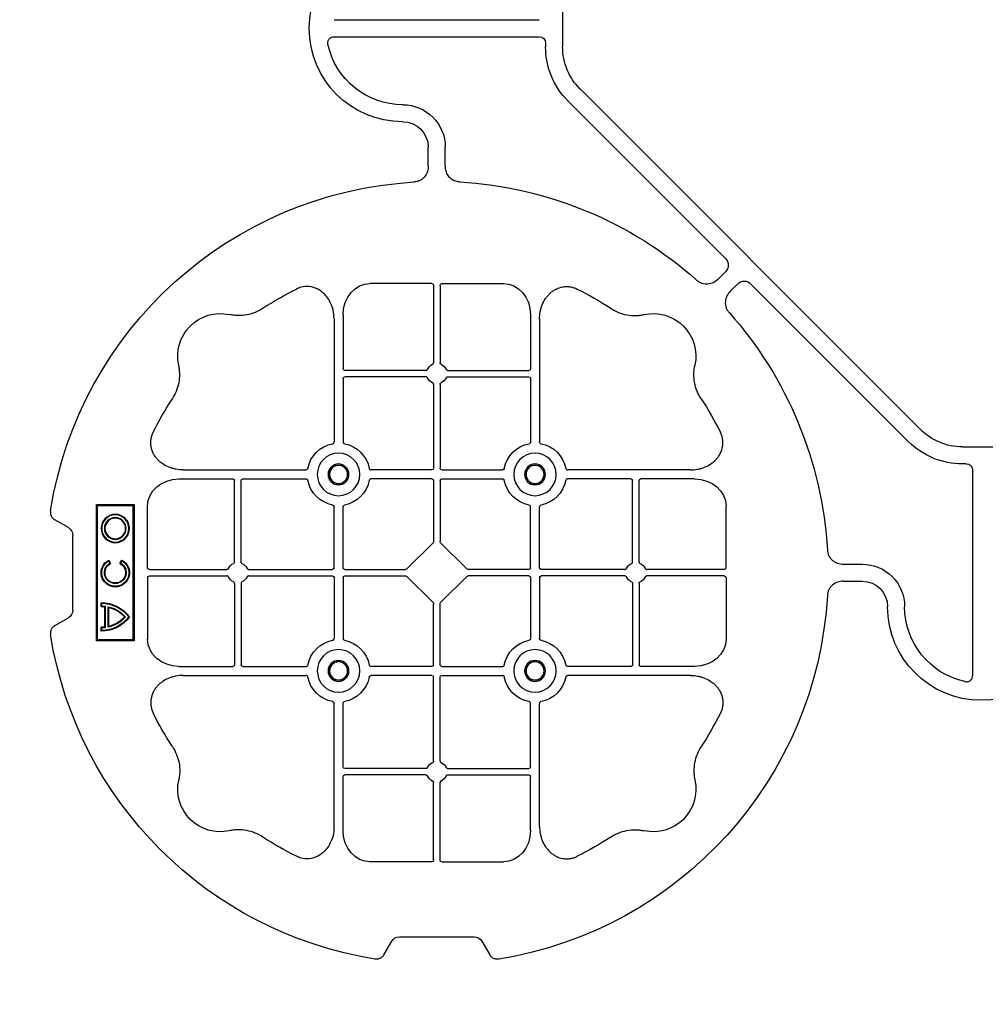
# Model space of a CAD drawing. Units: millimetres. Extents: x 1403 to 19704, y 9695 to 20332.
# Drawn here: x 6371 to 6655, y 19595 to 19885 of the extents above; entities that cross this region are included whole.
import ezdxf

# ---------------------------------------------------------------- set-up
doc = ezdxf.new("R2010")
doc.units = ezdxf.units.MM
doc.linetypes.add('HIDDEN', pattern=[0.375, 0.25, -0.125])
for name, color, linetype in [('ACO STORM-BRIXX', 7, 'Continuous'), ('Hatching', 7, 'Continuous'), ('MEBRANE LAYER', 5, 'HIDDEN')]:
    doc.layers.add(name, color=color, linetype=linetype)

# ---------------------------------------------------------------- blocks, each defined once
blk = doc.blocks.new('ACO - 314092 - PLAN')
at = {"layer": 'ACO STORM-BRIXX', "color": 0, "linetype": 'ByBlock', "lineweight": -2}
for p, q in [((123.02, 5.5), (123.02, -5.5)), ((190.15, 2.5), (129.9, 2.5)), ((190.15, -2.5), (129.9, -2.5)), ((128.02, -4.38), (128.02, -5.5)), ((117.89, -17.87), (17.87, -117.89)), ((121.43, -21.41), (75.18, -67.66)), ((157.5, -40.43), (157.5, -35)), ((162.5, -40.43), (162.5, -35)), ((75.18, -71.64), (77.22, -73.68)), ((21.41, -121.43), (67.66, -75.18)), ((71.64, -75.18), (73.68, -77.22)), ((158.55, -75), (140.43, -75)), ((161.45, -75), (179.57, -75)), ((159.05, -75.58), (159.05, -98.31)), ((160.95, -75.58), (160.95, -98.31)), ((129.8, -85.43), (129.8, -121.53)), ((132.45, -84.22), (132.45, -100.05)), ((187.55, -84.22), (187.55, -100.05)), ((190.2, -85.43), (190.2, -121.53)), ((156.81, -100.55), (132.95, -100.55)), ((163.19, -100.55), (187.05, -100.55)), ((132.45, -102.95), (132.45, -121.53)), ((156.81, -102.45), (132.95, -102.45)), ((163.19, -102.45), (187.05, -102.45)), ((187.55, -102.95), (187.55, -121.53)), ((159.05, -104.69), (159.05, -129.3)), ((160.95, -104.69), (160.95, -129.3)), ((5.5, -123.02), (-5.5, -123.02)), ((2.5, -190.15), (2.5, -129.9)), ((4.38, -128.02), (5.5, -128.02)), ((85.43, -129.8), (121.53, -129.8)), ((158.55, -129.8), (140.72, -129.8)), ((161.45, -129.8), (179.28, -129.8)), ((234.57, -129.8), (198.47, -129.8)), ((84.22, -132.45), (100.05, -132.45)), ((100.55, -156.81), (100.55, -132.95)), ((102.45, -156.81), (102.45, -132.95)), ((102.95, -132.45), (121.53, -132.45)), ((158.55, -132.45), (140.72, -132.45)), ((159.05, -132.95), (159.05, -150.8)), ((160.95, -132.95), (160.95, -150.8)), ((161.45, -132.45), (179.28, -132.45)), ((217.05, -132.45), (198.47, -132.45)), ((217.55, -156.81), (217.55, -132.95)), ((219.45, -156.81), (219.45, -132.95)), ((235.78, -132.45), (219.95, -132.45)), ((75, -158.55), (75, -140.43)), ((129.8, -158.55), (129.8, -140.72)), ((132.45, -158.55), (132.45, -140.72)), ((187.55, -158.55), (187.55, -140.72)), ((190.2, -158.55), (190.2, -140.72)), ((245, -158.55), (245, -140.43)), ((260, -140), (249, -140)), ((249, -140), (249, -180)), ((249.3, -140.3), (249, -140)), ((249.3, -140.3), (249.3, -179.7)), ((259.7, -140.3), (249.3, -140.3)), ((259.7, -140.3), (260, -140)), ((259.7, -179.7), (259.7, -140.3)), ((260, -180), (260, -140)), ((268.3, -146.75), (272.28, -144.45)), ((267, -171), (267, -149)), ((151.21, -158.89), (158.89, -151.21)), ((168.79, -158.89), (161.11, -151.21)), ((40.43, -157.5), (35, -157.5)), ((75.58, -159.05), (98.31, -159.05)), ((104.69, -159.05), (129.3, -159.05)), ((132.95, -159.05), (150.8, -159.05)), ((187.05, -159.05), (169.2, -159.05)), ((215.31, -159.05), (190.7, -159.05)), ((244.42, -159.05), (221.69, -159.05)), ((252.9, -157.23), (252.5, -156.54)), ((253.14, -157.3), (252.57, -156.3)), ((256.43, -156.3), (255.86, -157.3)), ((256.5, -156.54), (256.1, -157.23)), ((75, -161.45), (75, -179.57)), ((75.58, -160.95), (98.31, -160.95)), ((104.69, -160.95), (129.3, -160.95)), ((129.8, -161.45), (129.8, -179.28)), ((132.45, -161.45), (132.45, -179.28)), ((132.95, -160.95), (150.8, -160.95)), ((158.89, -168.79), (151.21, -161.11)), ((161.11, -168.79), (168.79, -161.11)), ((187.05, -160.95), (169.2, -160.95)), ((187.55, -161.45), (187.55, -179.28)), ((190.2, -161.45), (190.2, -179.28)), ((215.31, -160.95), (190.7, -160.95)), ((244.42, -160.95), (221.69, -160.95)), ((245, -161.45), (245, -179.57)), ((40.43, -162.5), (35, -162.5)), ((100.55, -163.19), (100.55, -187.05)), ((102.45, -163.19), (102.45, -187.05)), ((217.55, -163.19), (217.55, -187.05)), ((219.45, -163.19), (219.45, -187.05)), ((159.05, -187.05), (159.05, -169.2)), ((160.95, -187.05), (160.95, -169.2)), ((256.41, -170.22), (256.58, -170)), ((256.41, -175.78), (256.41, -170.22)), ((256.58, -176), (256.58, -170)), ((257.38, -176.13), (257.38, -169.87)), ((257.55, -175.98), (257.55, -170.02)), ((258.67, -168.83), (258.5, -169)), ((258.5, -169.8), (258.5, -169)), ((258.67, -169.97), (258.5, -169.8)), ((258.67, -169.97), (258.67, -168.83)), ((272.28, -175.55), (268.3, -173.25)), ((256.41, -175.78), (256.58, -176)), ((258.67, -176.03), (258.5, -176.2)), ((258.5, -177), (258.5, -176.2)), ((258.67, -177.17), (258.67, -176.03)), ((258.67, -177.17), (258.5, -177)), ((249.3, -179.7), (249, -180)), ((249, -180), (260, -180)), ((249.3, -179.7), (259.7, -179.7)), ((259.7, -179.7), (260, -180)), ((84.22, -187.55), (100.05, -187.55)), ((102.95, -187.55), (121.53, -187.55)), ((158.55, -187.55), (140.72, -187.55)), ((161.45, -187.55), (179.28, -187.55)), ((217.05, -187.55), (198.47, -187.55)), ((235.78, -187.55), (219.95, -187.55)), ((85.43, -190.2), (121.53, -190.2)), ((158.55, -190.2), (140.72, -190.2)), ((159.05, -215.31), (159.05, -190.7)), ((160.95, -215.31), (160.95, -190.7)), ((161.45, -190.2), (179.28, -190.2)), ((234.57, -190.2), (198.47, -190.2)), ((129.8, -234.57), (129.8, -198.47)), ((132.45, -217.05), (132.45, -198.47)), ((187.55, -217.05), (187.55, -198.47)), ((190.2, -234.57), (190.2, -198.47)), ((156.81, -217.55), (132.95, -217.55)), ((156.81, -219.45), (132.95, -219.45)), ((163.19, -217.55), (187.05, -217.55)), ((163.19, -219.45), (187.05, -219.45)), ((132.45, -235.78), (132.45, -219.95)), ((159.05, -244.42), (159.05, -221.69)), ((160.95, -244.42), (160.95, -221.69)), ((187.55, -235.78), (187.55, -219.95)), ((158.55, -245), (140.43, -245)), ((161.45, -245), (179.57, -245)), ((146.75, -268.3), (144.45, -272.28)), ((171, -267), (149, -267)), ((175.55, -272.28), (173.25, -268.3))]:
    blk.add_line(p, q, dxfattribs=at)
for centre, radius in [((131.13, -131.12), 6.25), ((188.88, -131.12), 6.25), ((131.13, -131.12), 3.07), ((131.13, -131.12), 2.68), ((131.13, -131.12), 2.65), ((188.88, -131.12), 3.07), ((188.88, -131.12), 2.68), ((188.88, -131.12), 2.65), ((254.5, -147), 4.17), ((254.5, -147), 4), ((254.5, -147), 3.2), ((254.5, -147), 3.03), ((131.13, -188.87), 6.25), ((188.88, -188.87), 6.25), ((131.13, -188.87), 3.07), ((131.13, -188.87), 2.68), ((131.13, -188.87), 2.65), ((188.88, -188.87), 3.07), ((188.88, -188.87), 2.68), ((188.88, -188.87), 2.65)]:
    blk.add_circle(centre, radius, dxfattribs=at)
for centre, radius, start, end in [((170, 0), 27.5, 270, 90), ((105.52, -5.5), 17.5, 315, 0), ((105.52, -5.5), 22.5, 315, 0), ((170, 0), 22.5, 270, 347.7382), ((170, -35), 12.5, 90, 180), ((170, -35), 7.5, 90, 180), ((160, -160), 115, 93.3201, 131.6799), ((160, -160), 115, 9.1117, 86.6799), ((160, -160), 93, 116.332, 123.3345), ((160, -160), 93, 56.6655, 63.668), ((160, -160), 115, 138.3201, 176.6799), ((96.36, -96.36), 12.5, 77.7807, 192.2193), ((223.64, -96.36), 12.5, 347.7807, 102.2193), ((132.95, -100.05), 0.5, 180.0011, 269.9989), ((160, -101.5), 3, 114.4087, 155.5913), ((160, -101.5), 3, 24.4087, 65.5913), ((187.05, -100.05), 0.5, 270.0011, 359.9989), ((132.95, -102.95), 0.5, 90.0011, 179.9989), ((160, -101.5), 3, 204.4087, 245.5913), ((160, -101.5), 3, 294.4087, 335.5913), ((187.05, -102.95), 0.5, 0.0011, 89.9989), ((160, -160), 93, 146.6655, 153.668), ((160, -160), 93, 26.332, 33.3345), ((5.5, -105.52), 17.5, 270, 315), ((5.5, -105.52), 22.5, 270, 315), ((131.13, -131.12), 9.19, 100.9009, 169.0991), ((131.13, -131.12), 9.19, 10.9009, 79.0991), ((188.88, -131.12), 9.19, 100.9009, 169.0991), ((188.88, -131.12), 9.19, 10.9009, 79.0991), ((158.55, -129.3), 0.5, 270.0011, 359.9989), ((161.45, -129.3), 0.5, 180.0011, 269.9989), ((100.05, -132.95), 0.5, 0.0011, 89.9989), ((102.95, -132.95), 0.5, 90.0011, 179.9989), ((131.13, -131.12), 9.19, 190.9009, 259.0991), ((131.13, -131.12), 9.19, 280.9009, 349.0991), ((158.55, -132.95), 0.5, 0.0011, 89.9989), ((161.45, -132.95), 0.5, 90.0011, 179.9989), ((188.88, -131.12), 9.19, 190.9009, 259.0991), ((188.88, -131.12), 9.19, 280.9009, 349.0991), ((217.05, -132.95), 0.5, 0.0011, 89.9989), ((219.95, -132.95), 0.5, 90.0011, 179.9989), ((35, -170), 12.5, 90, 180), ((101.5, -160), 3, 114.4087, 155.5913), ((101.5, -160), 3, 24.4087, 65.5913), ((129.3, -158.55), 0.5, 270.0011, 359.9989), ((132.95, -158.55), 0.5, 180.0011, 269.9989), ((187.05, -158.55), 0.5, 270.0011, 359.9989), ((190.7, -158.55), 0.5, 180.0011, 269.9989), ((218.5, -160), 3, 114.4087, 155.5913), ((218.5, -160), 3, 24.4087, 65.5913), ((254.5, -160), 4.17, 117.6213, 62.3787), ((254.5, -160), 4, 120, 60), ((254.5, -160), 3.2, 120, 60), ((254.5, -160), 3.03, 116.7195, 63.2805), ((101.5, -160), 3, 204.4087, 245.5913), ((101.5, -160), 3, 294.4087, 335.5913), ((129.3, -161.45), 0.5, 0.0011, 89.9989), ((132.95, -161.45), 0.5, 90.0011, 179.9989), ((187.05, -161.45), 0.5, 0.0011, 89.9989), ((190.7, -161.45), 0.5, 90.0011, 179.9989), ((218.5, -160), 3, 204.4087, 245.5913), ((218.5, -160), 3, 294.4087, 335.5913), ((35, -170), 7.5, 90, 180), ((160, -160), 115, 183.3201, 260.8883), ((0, -170), 27.5, 180, 0), ((0, -170), 22.5, 282.2618, 0), ((258.5, -179), 10.17, 89.0245, 143.8583), ((258.5, -179), 10, 90, 143.1301), ((258.5, -179), 9.2, 102.0459, 139.2943), ((258.5, -179), 9.03, 103.4082, 138.3416), ((258.5, -179), 9.2, 90, 96.9925), ((258.5, -179), 9.03, 88.9005, 96.0207), ((258.5, -167), 10.17, 216.1417, 270.9755), ((258.5, -167), 10, 216.8699, 270), ((258.5, -167), 9.2, 220.7057, 257.9541), ((258.5, -167), 9.03, 221.6584, 256.5918), ((258.5, -167), 9.2, 263.0075, 270), ((258.5, -167), 9.03, 263.9793, 271.0995), ((160, -160), 115, 279.1117, 350.8883), ((131.13, -188.87), 9.19, 100.9009, 169.0991), ((131.13, -188.87), 9.19, 10.9009, 79.0991), ((188.88, -188.87), 9.19, 100.9009, 169.0991), ((188.88, -188.87), 9.19, 10.9009, 79.0991), ((100.05, -187.05), 0.5, 270.0011, 359.9989), ((102.95, -187.05), 0.5, 180.0011, 269.9989), ((158.55, -187.05), 0.5, 270.0011, 359.9989), ((161.45, -187.05), 0.5, 180.0011, 269.9989), ((217.05, -187.05), 0.5, 270.0011, 359.9989), ((219.95, -187.05), 0.5, 180.0011, 269.9989), ((131.13, -188.87), 9.19, 190.9009, 259.0991), ((131.13, -188.87), 9.19, 280.9009, 349.0991), ((158.55, -190.7), 0.5, 0.0011, 89.9989), ((161.45, -190.7), 0.5, 90.0011, 179.9989), ((188.88, -188.87), 9.19, 190.9009, 259.0991), ((188.88, -188.87), 9.19, 280.9009, 349.0991), ((160, -160), 93, 206.332, 213.3345), ((160, -160), 93, 326.6655, 333.668), ((160, -218.5), 3, 114.4087, 155.5913), ((160, -218.5), 3, 24.4087, 65.5913), ((132.95, -217.05), 0.5, 180.0011, 269.9989), ((132.95, -219.95), 0.5, 90.0011, 179.9989), ((160, -218.5), 3, 204.4087, 245.5913), ((160, -218.5), 3, 294.4087, 335.5913), ((187.05, -217.05), 0.5, 270.0011, 359.9989), ((187.05, -219.95), 0.5, 0.0011, 89.9989), ((96.36, -223.64), 12.5, 167.7807, 282.2193), ((223.64, -223.64), 12.5, 257.7807, 12.2193), ((160, -160), 93, 236.6655, 243.668), ((160, -160), 93, 296.332, 303.3345)]:
    blk.add_arc(centre, radius, start, end, dxfattribs=at)
for centre, major_axis, ratio, start_param, end_param in [((130.14, -4.63), (-1.59, 1.59), 0.889126, 5.55641, 7.00996), ((77.7, -69.65), (-3.37, 0), 0.889126, 5.55641, 7.00996), ((69.65, -77.7), (0, 3.37), 0.889126, 5.55641, 7.00996), ((140.45, -84.24), (-0.07, 9.24), 0.866019, 6.27664, 7.845255), ((158.55, -75.58), (-0.004, -0.577), 0.866019, 1.579523, 3.148138), ((161.45, -75.58), (0.004, -0.577), 0.866019, 3.135048, 4.703662), ((179.55, -84.24), (0.07, 9.24), 0.866019, 4.721116, 6.28973), ((4.63, -130.14), (-1.59, 1.59), 0.889126, 5.55641, 7.00996), ((84.24, -140.45), (-9.24, 0.07), 0.866019, 4.721116, 6.28973), ((235.76, -140.45), (9.24, 0.07), 0.866019, 6.27664, 7.845255), ((270.46, -149.5), (-3.12, 1.8), 0.83205, 5.835353, 6.731018), ((158.55, -150.79), (0.005, -0.561), 0.890696, 0.719167, 1.561198), ((161.45, -150.79), (-0.005, -0.561), 0.890696, 4.721987, 5.564018), ((75.58, -158.55), (0.577, 0.004), 0.866019, 3.135048, 4.703662), ((150.79, -158.55), (0.561, -0.005), 0.890696, 4.721987, 5.564018), ((169.21, -158.55), (-0.561, -0.005), 0.890696, 0.719167, 1.561198), ((244.42, -158.55), (-0.577, 0.004), 0.866019, 1.579523, 3.148138), ((75.58, -161.45), (0.577, -0.004), 0.866019, 1.579523, 3.148138), ((150.79, -161.45), (0.561, 0.005), 0.890696, 0.719167, 1.561198), ((169.21, -161.45), (-0.561, 0.005), 0.890696, 4.721987, 5.564018), ((244.42, -161.45), (-0.577, -0.004), 0.866019, 3.135048, 4.703662), ((158.55, -169.21), (0.005, 0.561), 0.890696, 4.721987, 5.564018), ((161.45, -169.21), (-0.005, 0.561), 0.890696, 0.719167, 1.561198), ((270.46, -170.5), (-3.12, -1.8), 0.83205, 5.835353, 6.731018), ((84.24, -179.55), (-9.24, -0.07), 0.866019, 6.27664, 7.845255), ((235.76, -179.55), (9.24, -0.07), 0.866019, 4.721116, 6.28973), ((140.45, -235.76), (-0.07, -9.24), 0.866019, 4.721116, 6.28973), ((179.55, -235.76), (0.07, -9.24), 0.866019, 6.27664, 7.845255), ((158.55, -244.42), (-0.004, 0.577), 0.866019, 3.135048, 4.703662), ((161.45, -244.42), (0.004, 0.577), 0.866019, 1.579523, 3.148138), ((149.5, -270.46), (-1.8, 3.12), 0.83205, 5.835353, 6.731018), ((170.5, -270.46), (1.8, 3.12), 0.83205, 5.835353, 6.731018)]:
    blk.add_ellipse(centre, major_axis=major_axis, ratio=ratio, start_param=start_param, end_param=end_param, dxfattribs=at)
for points, knots in [([(191.99, -4.78), (192.02, -4.64), (192.03, -4.5), (192.04, -4.22), (192.02, -4.08), (191.97, -3.8), (191.92, -3.67), (191.81, -3.41), (191.73, -3.29), (191.55, -3.07), (191.45, -2.97), (191.23, -2.8), (191.11, -2.73), (190.72, -2.55), (190.43, -2.5), (190.15, -2.5)], [0, 0, 0, 0, 0.125, 0.125, 0.25, 0.25, 0.375, 0.375, 0.5, 0.5, 0.625, 0.625, 0.75, 0.75, 1, 1, 1, 1]), ([(153.34, -45.19), (153.82, -45.12), (154.79, -44.98), (156.03, -44.17), (156.93, -43.03), (157.42, -41.73), (157.48, -40.84), (157.5, -40.43)], [0, 0, 0, 0, 0.207441, 0.415327, 0.616316, 0.826068, 1, 1, 1, 1]), ([(162.5, -40.43), (162.5, -41.02), (162.58, -41.59), (162.95, -42.71), (163.23, -43.22), (163.79, -43.9), (164, -44.11), (164.46, -44.47), (164.71, -44.62), (165.23, -44.88), (165.51, -44.98), (166.07, -45.13), (166.37, -45.18), (166.66, -45.19)], [0, 0, 0, 0, 0.25, 0.25, 0.5, 0.5, 0.625, 0.625, 0.75, 0.75, 0.875, 0.875, 1, 1, 1, 1]), ([(77.22, -73.68), (77.64, -74.1), (78.1, -74.45), (79.15, -74.98), (79.71, -75.14), (80.59, -75.22), (80.88, -75.22), (81.46, -75.15), (81.74, -75.09), (82.3, -74.9), (82.57, -74.78), (83.07, -74.48), (83.31, -74.31), (83.53, -74.11)], [0, 0, 0, 0, 0.25, 0.25, 0.5, 0.5, 0.625, 0.625, 0.75, 0.75, 0.875, 0.875, 1, 1, 1, 1]), ([(73.68, -77.22), (74.1, -77.64), (74.45, -78.1), (74.98, -79.15), (75.14, -79.71), (75.22, -80.59), (75.22, -80.88), (75.15, -81.46), (75.09, -81.74), (74.9, -82.3), (74.78, -82.57), (74.48, -83.07), (74.31, -83.31), (74.11, -83.53)], [0, 0, 0, 0, 0.25, 0.25, 0.5, 0.5, 0.625, 0.625, 0.75, 0.75, 0.875, 0.875, 1, 1, 1, 1]), ([(129.8, -85.43), (129.8, -84.72), (129.74, -84.02), (129.54, -82.99), (129.46, -82.65), (129.27, -81.97), (129.15, -81.64), (128.75, -80.65), (128.42, -80.03), (127.83, -79.16), (127.62, -78.88), (127.16, -78.34), (126.91, -78.09), (126.38, -77.61), (126.11, -77.39), (125.53, -76.99), (125.22, -76.81), (124.26, -76.34), (123.59, -76.12), (122.54, -75.95), (122.18, -75.92), (121.48, -75.92), (121.13, -75.95), (120.43, -76.06), (120.08, -76.14), (119.4, -76.36), (119.07, -76.49), (118.75, -76.65)], [0, 0, 0, 0, 0.125, 0.125, 0.1875, 0.1875, 0.25, 0.25, 0.375, 0.375, 0.4375, 0.4375, 0.5, 0.5, 0.5625, 0.5625, 0.625, 0.625, 0.75, 0.75, 0.8125, 0.8125, 0.875, 0.875, 0.9375, 0.9375, 1, 1, 1, 1]), ([(190.2, -85.43), (190.23, -84.75), (190.3, -83.39), (190.86, -81.46), (191.72, -79.72), (193.02, -78.03), (194.94, -76.55), (197.42, -75.81), (199.62, -75.96), (200.8, -76.46), (201.25, -76.65)], [0, 0, 0, 0, 0.120867, 0.241675, 0.352525, 0.463234, 0.61816, 0.773772, 0.912791, 1, 1, 1, 1]), ([(108.89, -82.3), (108.17, -82.78), (107.41, -83.18), (105.83, -83.82), (105.01, -84.07), (103.3, -84.39), (102.44, -84.46), (101.15, -84.44), (100.72, -84.41), (99.86, -84.31), (99.43, -84.24), (99.01, -84.14)], [0, 0, 0, 0, 0.25, 0.25, 0.5, 0.5, 0.75, 0.75, 0.875, 0.875, 1, 1, 1, 1]), ([(211.11, -82.3), (211.83, -82.78), (212.59, -83.18), (214.17, -83.82), (214.99, -84.07), (216.7, -84.39), (217.56, -84.46), (218.85, -84.44), (219.28, -84.41), (220.14, -84.31), (220.57, -84.24), (220.99, -84.14)], [0, 0, 0, 0, 0.25, 0.25, 0.5, 0.5, 0.75, 0.75, 0.875, 0.875, 1, 1, 1, 1]), ([(158.76, -98.77), (158.85, -98.73), (158.92, -98.66), (159.03, -98.5), (159.05, -98.41), (159.05, -98.31)], [0, 0, 0, 0, 0.5, 0.5, 1, 1, 1, 1]), ([(161.24, -98.77), (161.19, -98.74), (161.09, -98.68), (160.99, -98.54), (160.95, -98.41), (160.95, -98.33), (160.95, -98.31)], [0, 0, 0, 0, 0.294597, 0.58914, 0.883697, 1, 1, 1, 1]), ([(82.3, -108.89), (82.78, -108.17), (83.18, -107.41), (83.82, -105.83), (84.07, -105.01), (84.39, -103.3), (84.46, -102.44), (84.44, -101.15), (84.41, -100.72), (84.31, -99.86), (84.24, -99.43), (84.14, -99.01)], [0, 0, 0, 0, 0.25, 0.25, 0.5, 0.5, 0.75, 0.75, 0.875, 0.875, 1, 1, 1, 1]), ([(156.81, -100.55), (156.91, -100.55), (157, -100.53), (157.16, -100.42), (157.23, -100.35), (157.27, -100.26)], [0, 0, 0, 0, 0.5, 0.5, 1, 1, 1, 1]), ([(163.19, -100.55), (163.09, -100.55), (163, -100.53), (162.84, -100.42), (162.77, -100.35), (162.73, -100.26)], [0, 0, 0, 0, 0.5, 0.5, 1, 1, 1, 1]), ([(237.7, -108.89), (237.22, -108.17), (236.82, -107.41), (236.18, -105.83), (235.93, -105.01), (235.61, -103.3), (235.54, -102.44), (235.56, -101.15), (235.59, -100.72), (235.69, -99.86), (235.76, -99.43), (235.86, -99.01)], [0, 0, 0, 0, 0.25, 0.25, 0.5, 0.5, 0.75, 0.75, 0.875, 0.875, 1, 1, 1, 1]), ([(157.27, -102.74), (157.23, -102.65), (157.16, -102.58), (157, -102.47), (156.91, -102.45), (156.81, -102.45)], [0, 0, 0, 0, 0.5, 0.5, 1, 1, 1, 1]), ([(162.73, -102.74), (162.76, -102.69), (162.82, -102.59), (162.96, -102.49), (163.09, -102.45), (163.17, -102.45), (163.19, -102.45)], [0, 0, 0, 0, 0.294555, 0.589125, 0.883662, 1, 1, 1, 1]), ([(159.05, -104.69), (159.05, -104.59), (159.03, -104.5), (158.92, -104.34), (158.85, -104.27), (158.76, -104.23)], [0, 0, 0, 0, 0.5, 0.5, 1, 1, 1, 1]), ([(160.95, -104.69), (160.95, -104.63), (160.96, -104.52), (161.05, -104.37), (161.15, -104.28), (161.22, -104.24), (161.24, -104.23)], [0, 0, 0, 0, 0.294549, 0.589119, 0.883653, 1, 1, 1, 1]), ([(85.43, -129.8), (84.72, -129.8), (84.02, -129.74), (82.99, -129.54), (82.65, -129.46), (81.97, -129.27), (81.64, -129.15), (80.65, -128.75), (80.03, -128.42), (79.16, -127.83), (78.88, -127.62), (78.34, -127.16), (78.09, -126.91), (77.61, -126.38), (77.39, -126.11), (76.99, -125.53), (76.81, -125.22), (76.34, -124.26), (76.12, -123.59), (75.95, -122.54), (75.92, -122.18), (75.92, -121.48), (75.95, -121.13), (76.06, -120.43), (76.14, -120.08), (76.36, -119.4), (76.49, -119.07), (76.65, -118.75)], [0, 0, 0, 0, 0.125, 0.125, 0.1875, 0.1875, 0.25, 0.25, 0.375, 0.375, 0.4375, 0.4375, 0.5, 0.5, 0.5625, 0.5625, 0.625, 0.625, 0.75, 0.75, 0.8125, 0.8125, 0.875, 0.875, 0.9375, 0.9375, 1, 1, 1, 1]), ([(234.57, -129.8), (235.28, -129.8), (235.98, -129.74), (237.01, -129.54), (237.35, -129.46), (238.03, -129.27), (238.36, -129.15), (239.35, -128.75), (239.97, -128.42), (240.84, -127.83), (241.12, -127.62), (241.66, -127.16), (241.91, -126.91), (242.39, -126.38), (242.61, -126.11), (243.01, -125.53), (243.19, -125.22), (243.66, -124.26), (243.88, -123.59), (244.05, -122.54), (244.08, -122.18), (244.08, -121.48), (244.05, -121.13), (243.94, -120.43), (243.86, -120.08), (243.64, -119.4), (243.51, -119.07), (243.35, -118.75)], [0, 0, 0, 0, 0.125, 0.125, 0.1875, 0.1875, 0.25, 0.25, 0.375, 0.375, 0.4375, 0.4375, 0.5, 0.5, 0.5625, 0.5625, 0.625, 0.625, 0.75, 0.75, 0.8125, 0.8125, 0.875, 0.875, 0.9375, 0.9375, 1, 1, 1, 1]), ([(129.39, -122.1), (129.51, -122.07), (129.62, -121.99), (129.77, -121.78), (129.8, -121.66), (129.8, -121.53)], [0, 0, 0, 0, 0.5, 0.5, 1, 1, 1, 1]), ([(132.45, -121.53), (132.45, -121.59), (132.46, -121.65), (132.49, -121.78), (132.52, -121.84), (132.63, -121.99), (132.74, -122.07), (132.86, -122.1)], [0, 0, 0, 0, 0.25, 0.25, 0.5, 0.5, 1, 1, 1, 1]), ([(187.55, -121.53), (187.55, -121.59), (187.54, -121.65), (187.51, -121.78), (187.48, -121.84), (187.37, -121.99), (187.26, -122.07), (187.14, -122.1)], [0, 0, 0, 0, 0.25, 0.25, 0.5, 0.5, 1, 1, 1, 1]), ([(190.61, -122.1), (190.56, -122.08), (190.46, -122.05), (190.34, -121.94), (190.24, -121.79), (190.2, -121.65), (190.2, -121.56), (190.2, -121.53)], [0, 0, 0, 0, 0.207114, 0.413575, 0.6369, 0.891524, 1, 1, 1, 1]), ([(122.1, -129.39), (122.07, -129.51), (121.99, -129.62), (121.78, -129.77), (121.66, -129.8), (121.53, -129.8)], [0, 0, 0, 0, 0.5, 0.5, 1, 1, 1, 1]), ([(140.15, -129.39), (140.18, -129.51), (140.26, -129.62), (140.47, -129.77), (140.59, -129.8), (140.72, -129.8)], [0, 0, 0, 0, 0.5, 0.5, 1, 1, 1, 1]), ([(179.85, -129.39), (179.82, -129.51), (179.74, -129.62), (179.53, -129.77), (179.41, -129.8), (179.28, -129.8)], [0, 0, 0, 0, 0.5, 0.5, 1, 1, 1, 1]), ([(197.9, -129.39), (197.93, -129.51), (198.01, -129.62), (198.22, -129.77), (198.34, -129.8), (198.47, -129.8)], [0, 0, 0, 0, 0.5, 0.5, 1, 1, 1, 1]), ([(121.53, -132.45), (121.59, -132.45), (121.65, -132.46), (121.78, -132.49), (121.84, -132.52), (121.99, -132.63), (122.07, -132.74), (122.1, -132.86)], [0, 0, 0, 0, 0.25, 0.25, 0.5, 0.5, 1, 1, 1, 1]), ([(140.72, -132.45), (140.66, -132.45), (140.6, -132.46), (140.47, -132.49), (140.41, -132.52), (140.26, -132.63), (140.18, -132.74), (140.15, -132.86)], [0, 0, 0, 0, 0.25, 0.25, 0.5, 0.5, 1, 1, 1, 1]), ([(179.28, -132.45), (179.34, -132.45), (179.4, -132.46), (179.53, -132.49), (179.59, -132.52), (179.74, -132.63), (179.82, -132.74), (179.85, -132.86)], [0, 0, 0, 0, 0.25, 0.25, 0.5, 0.5, 1, 1, 1, 1]), ([(198.47, -132.45), (198.41, -132.45), (198.35, -132.46), (198.22, -132.49), (198.16, -132.52), (198.01, -132.63), (197.93, -132.74), (197.9, -132.86)], [0, 0, 0, 0, 0.25, 0.25, 0.5, 0.5, 1, 1, 1, 1]), ([(129.39, -140.15), (129.51, -140.18), (129.62, -140.26), (129.77, -140.47), (129.8, -140.59), (129.8, -140.72)], [0, 0, 0, 0, 0.5, 0.5, 1, 1, 1, 1]), ([(132.45, -140.72), (132.45, -140.66), (132.46, -140.6), (132.49, -140.47), (132.52, -140.41), (132.63, -140.26), (132.74, -140.18), (132.86, -140.15)], [0, 0, 0, 0, 0.25, 0.25, 0.5, 0.5, 1, 1, 1, 1]), ([(187.55, -140.72), (187.55, -140.66), (187.54, -140.6), (187.51, -140.47), (187.48, -140.41), (187.37, -140.26), (187.26, -140.18), (187.14, -140.15)], [0, 0, 0, 0, 0.25, 0.25, 0.5, 0.5, 1, 1, 1, 1]), ([(190.61, -140.15), (190.56, -140.17), (190.46, -140.2), (190.34, -140.31), (190.24, -140.46), (190.2, -140.6), (190.2, -140.69), (190.2, -140.72)], [0, 0, 0, 0, 0.207115, 0.413574, 0.636896, 0.891519, 1, 1, 1, 1]), ([(273.55, -141.79), (273.59, -142.05), (273.6, -142.31), (273.55, -142.7), (273.52, -142.83), (273.45, -143.08), (273.4, -143.2), (273.29, -143.44), (273.22, -143.55), (273.07, -143.77), (272.99, -143.87), (272.72, -144.15), (272.51, -144.32), (272.28, -144.45)], [0, 0, 0, 0, 0.25, 0.25, 0.375, 0.375, 0.5, 0.5, 0.625, 0.625, 0.75, 0.75, 1, 1, 1, 1]), ([(45.19, -153.34), (45.18, -153.63), (45.13, -153.92), (44.99, -154.48), (44.88, -154.76), (44.63, -155.29), (44.47, -155.53), (44.11, -155.99), (43.91, -156.2), (43.46, -156.58), (43.22, -156.74), (42.7, -157.02), (42.43, -157.14), (41.88, -157.32), (41.59, -157.39), (41.02, -157.48), (40.72, -157.5), (40.43, -157.5)], [0, 0, 0, 0, 0.125, 0.125, 0.25, 0.25, 0.375, 0.375, 0.5, 0.5, 0.625, 0.625, 0.75, 0.75, 0.875, 0.875, 1, 1, 1, 1]), ([(98.77, -158.76), (98.73, -158.85), (98.66, -158.92), (98.5, -159.03), (98.41, -159.05), (98.31, -159.05)], [0, 0, 0, 0, 0.5, 0.5, 1, 1, 1, 1]), ([(100.55, -156.81), (100.55, -156.91), (100.53, -157), (100.42, -157.16), (100.35, -157.23), (100.26, -157.27)], [0, 0, 0, 0, 0.5, 0.5, 1, 1, 1, 1]), ([(102.74, -157.27), (102.65, -157.23), (102.58, -157.16), (102.47, -157), (102.45, -156.91), (102.45, -156.81)], [0, 0, 0, 0, 0.5, 0.5, 1, 1, 1, 1]), ([(104.69, -159.05), (104.63, -159.05), (104.52, -159.04), (104.37, -158.95), (104.28, -158.85), (104.24, -158.78), (104.23, -158.76)], [0, 0, 0, 0, 0.294594, 0.589142, 0.883678, 1, 1, 1, 1]), ([(215.31, -159.05), (215.37, -159.05), (215.48, -159.04), (215.63, -158.95), (215.72, -158.85), (215.76, -158.78), (215.77, -158.76)], [0, 0, 0, 0, 0.294555, 0.589115, 0.883698, 1, 1, 1, 1]), ([(217.26, -157.27), (217.35, -157.23), (217.42, -157.16), (217.53, -157), (217.55, -156.91), (217.55, -156.81)], [0, 0, 0, 0, 0.5, 0.5, 1, 1, 1, 1]), ([(219.45, -156.81), (219.45, -156.91), (219.47, -157), (219.58, -157.16), (219.65, -157.23), (219.74, -157.27)], [0, 0, 0, 0, 0.5, 0.5, 1, 1, 1, 1]), ([(221.23, -158.76), (221.27, -158.85), (221.34, -158.92), (221.5, -159.03), (221.59, -159.05), (221.69, -159.05)], [0, 0, 0, 0, 0.5, 0.5, 1, 1, 1, 1]), ([(98.77, -161.24), (98.73, -161.15), (98.66, -161.08), (98.5, -160.97), (98.41, -160.95), (98.31, -160.95)], [0, 0, 0, 0, 0.5, 0.5, 1, 1, 1, 1]), ([(104.69, -160.95), (104.63, -160.95), (104.52, -160.96), (104.37, -161.05), (104.28, -161.15), (104.24, -161.22), (104.23, -161.24)], [0, 0, 0, 0, 0.294594, 0.589142, 0.883678, 1, 1, 1, 1]), ([(215.31, -160.95), (215.37, -160.95), (215.48, -160.96), (215.63, -161.05), (215.72, -161.15), (215.76, -161.22), (215.77, -161.24)], [0, 0, 0, 0, 0.294555, 0.589115, 0.883698, 1, 1, 1, 1]), ([(221.23, -161.24), (221.27, -161.15), (221.34, -161.08), (221.5, -160.97), (221.59, -160.95), (221.69, -160.95)], [0, 0, 0, 0, 0.5, 0.5, 1, 1, 1, 1]), ([(40.43, -162.5), (41.02, -162.5), (41.59, -162.58), (42.71, -162.95), (43.22, -163.23), (43.9, -163.79), (44.11, -164), (44.47, -164.46), (44.62, -164.71), (44.88, -165.23), (44.98, -165.51), (45.13, -166.07), (45.18, -166.37), (45.19, -166.66)], [0, 0, 0, 0, 0.25, 0.25, 0.5, 0.5, 0.625, 0.625, 0.75, 0.75, 0.875, 0.875, 1, 1, 1, 1]), ([(100.55, -163.19), (100.55, -163.09), (100.53, -163), (100.42, -162.84), (100.35, -162.77), (100.26, -162.73)], [0, 0, 0, 0, 0.5, 0.5, 1, 1, 1, 1]), ([(102.74, -162.73), (102.65, -162.77), (102.58, -162.84), (102.47, -163), (102.45, -163.09), (102.45, -163.19)], [0, 0, 0, 0, 0.5, 0.5, 1, 1, 1, 1]), ([(217.26, -162.73), (217.35, -162.77), (217.42, -162.84), (217.53, -163), (217.55, -163.09), (217.55, -163.19)], [0, 0, 0, 0, 0.5, 0.5, 1, 1, 1, 1]), ([(219.45, -163.19), (219.45, -163.09), (219.47, -163), (219.58, -162.84), (219.65, -162.77), (219.74, -162.73)], [0, 0, 0, 0, 0.5, 0.5, 1, 1, 1, 1]), ([(272.28, -175.55), (272.51, -175.68), (272.72, -175.84), (272.99, -176.13), (273.07, -176.23), (273.22, -176.44), (273.28, -176.56), (273.4, -176.79), (273.44, -176.92), (273.52, -177.17), (273.55, -177.3), (273.6, -177.68), (273.59, -177.95), (273.55, -178.21)], [0, 0, 0, 0, 0.25, 0.25, 0.375, 0.375, 0.5, 0.5, 0.625, 0.625, 0.75, 0.75, 1, 1, 1, 1]), ([(129.39, -179.85), (129.51, -179.82), (129.62, -179.74), (129.77, -179.53), (129.8, -179.41), (129.8, -179.28)], [0, 0, 0, 0, 0.5, 0.5, 1, 1, 1, 1]), ([(132.45, -179.28), (132.45, -179.34), (132.46, -179.4), (132.49, -179.53), (132.52, -179.59), (132.63, -179.74), (132.74, -179.82), (132.86, -179.85)], [0, 0, 0, 0, 0.25, 0.25, 0.5, 0.5, 1, 1, 1, 1]), ([(187.55, -179.28), (187.55, -179.34), (187.54, -179.4), (187.51, -179.53), (187.48, -179.59), (187.37, -179.74), (187.26, -179.82), (187.14, -179.85)], [0, 0, 0, 0, 0.25, 0.25, 0.5, 0.5, 1, 1, 1, 1]), ([(190.61, -179.85), (190.56, -179.83), (190.46, -179.8), (190.34, -179.69), (190.24, -179.54), (190.2, -179.4), (190.2, -179.31), (190.2, -179.28)], [0, 0, 0, 0, 0.207115, 0.413574, 0.636896, 0.891519, 1, 1, 1, 1]), ([(121.53, -187.55), (121.59, -187.55), (121.65, -187.54), (121.78, -187.51), (121.84, -187.48), (121.99, -187.37), (122.07, -187.26), (122.1, -187.14)], [0, 0, 0, 0, 0.25, 0.25, 0.5, 0.5, 1, 1, 1, 1]), ([(140.72, -187.55), (140.66, -187.55), (140.6, -187.54), (140.47, -187.51), (140.41, -187.48), (140.26, -187.37), (140.18, -187.26), (140.15, -187.14)], [0, 0, 0, 0, 0.25, 0.25, 0.5, 0.5, 1, 1, 1, 1]), ([(179.28, -187.55), (179.34, -187.55), (179.4, -187.54), (179.53, -187.51), (179.59, -187.48), (179.74, -187.37), (179.82, -187.26), (179.85, -187.14)], [0, 0, 0, 0, 0.25, 0.25, 0.5, 0.5, 1, 1, 1, 1]), ([(198.47, -187.55), (198.41, -187.55), (198.35, -187.54), (198.22, -187.51), (198.16, -187.48), (198.01, -187.37), (197.93, -187.26), (197.9, -187.14)], [0, 0, 0, 0, 0.25, 0.25, 0.5, 0.5, 1, 1, 1, 1]), ([(4.78, -191.99), (4.64, -192.02), (4.5, -192.03), (4.22, -192.04), (4.08, -192.02), (3.8, -191.97), (3.67, -191.92), (3.41, -191.81), (3.29, -191.73), (3.07, -191.55), (2.97, -191.45), (2.8, -191.23), (2.73, -191.11), (2.55, -190.72), (2.5, -190.43), (2.5, -190.15)], [0, 0, 0, 0, 0.125, 0.125, 0.25, 0.25, 0.375, 0.375, 0.5, 0.5, 0.625, 0.625, 0.75, 0.75, 1, 1, 1, 1]), ([(85.43, -190.2), (84.72, -190.2), (84.02, -190.26), (82.99, -190.46), (82.65, -190.54), (81.97, -190.73), (81.64, -190.85), (80.65, -191.25), (80.03, -191.58), (79.16, -192.17), (78.88, -192.38), (78.34, -192.84), (78.09, -193.09), (77.61, -193.62), (77.39, -193.89), (76.99, -194.47), (76.81, -194.78), (76.34, -195.74), (76.12, -196.41), (75.95, -197.46), (75.92, -197.82), (75.92, -198.52), (75.95, -198.87), (76.06, -199.57), (76.14, -199.92), (76.36, -200.6), (76.49, -200.93), (76.65, -201.25)], [0, 0, 0, 0, 0.125, 0.125, 0.1875, 0.1875, 0.25, 0.25, 0.375, 0.375, 0.4375, 0.4375, 0.5, 0.5, 0.5625, 0.5625, 0.625, 0.625, 0.75, 0.75, 0.8125, 0.8125, 0.875, 0.875, 0.9375, 0.9375, 1, 1, 1, 1]), ([(122.1, -190.61), (122.07, -190.49), (121.99, -190.38), (121.78, -190.23), (121.66, -190.2), (121.53, -190.2)], [0, 0, 0, 0, 0.5, 0.5, 1, 1, 1, 1]), ([(140.15, -190.61), (140.18, -190.49), (140.26, -190.38), (140.47, -190.23), (140.59, -190.2), (140.72, -190.2)], [0, 0, 0, 0, 0.5, 0.5, 1, 1, 1, 1]), ([(179.85, -190.61), (179.82, -190.49), (179.74, -190.38), (179.53, -190.23), (179.41, -190.2), (179.28, -190.2)], [0, 0, 0, 0, 0.5, 0.5, 1, 1, 1, 1]), ([(197.9, -190.61), (197.93, -190.49), (198.01, -190.38), (198.22, -190.23), (198.34, -190.2), (198.47, -190.2)], [0, 0, 0, 0, 0.5, 0.5, 1, 1, 1, 1]), ([(234.57, -190.2), (235.28, -190.2), (235.98, -190.26), (237.01, -190.46), (237.35, -190.54), (238.03, -190.73), (238.36, -190.85), (239.35, -191.25), (239.97, -191.58), (240.84, -192.17), (241.12, -192.38), (241.66, -192.84), (241.91, -193.09), (242.39, -193.62), (242.61, -193.89), (243.01, -194.47), (243.19, -194.78), (243.66, -195.74), (243.88, -196.41), (244.05, -197.46), (244.08, -197.82), (244.08, -198.52), (244.05, -198.87), (243.94, -199.57), (243.86, -199.92), (243.64, -200.6), (243.51, -200.93), (243.35, -201.25)], [0, 0, 0, 0, 0.125, 0.125, 0.1875, 0.1875, 0.25, 0.25, 0.375, 0.375, 0.4375, 0.4375, 0.5, 0.5, 0.5625, 0.5625, 0.625, 0.625, 0.75, 0.75, 0.8125, 0.8125, 0.875, 0.875, 0.9375, 0.9375, 1, 1, 1, 1]), ([(129.39, -197.9), (129.51, -197.93), (129.62, -198.01), (129.77, -198.22), (129.8, -198.34), (129.8, -198.47)], [0, 0, 0, 0, 0.5, 0.5, 1, 1, 1, 1]), ([(132.45, -198.47), (132.45, -198.41), (132.46, -198.35), (132.49, -198.22), (132.52, -198.16), (132.63, -198.01), (132.74, -197.93), (132.86, -197.9)], [0, 0, 0, 0, 0.25, 0.25, 0.5, 0.5, 1, 1, 1, 1]), ([(187.55, -198.47), (187.55, -198.41), (187.54, -198.35), (187.51, -198.22), (187.48, -198.16), (187.37, -198.01), (187.26, -197.93), (187.14, -197.9)], [0, 0, 0, 0, 0.25, 0.25, 0.5, 0.5, 1, 1, 1, 1]), ([(190.61, -197.9), (190.56, -197.92), (190.46, -197.95), (190.34, -198.06), (190.24, -198.21), (190.2, -198.35), (190.2, -198.44), (190.2, -198.47)], [0, 0, 0, 0, 0.207114, 0.413575, 0.6369, 0.891524, 1, 1, 1, 1]), ([(82.3, -211.11), (82.78, -211.83), (83.18, -212.59), (83.82, -214.17), (84.07, -214.99), (84.39, -216.7), (84.46, -217.56), (84.44, -218.85), (84.41, -219.28), (84.31, -220.14), (84.24, -220.57), (84.14, -220.99)], [0, 0, 0, 0, 0.25, 0.25, 0.5, 0.5, 0.75, 0.75, 0.875, 0.875, 1, 1, 1, 1]), ([(237.7, -211.11), (237.22, -211.83), (236.82, -212.59), (236.18, -214.17), (235.93, -214.99), (235.61, -216.7), (235.54, -217.56), (235.56, -218.85), (235.59, -219.28), (235.69, -220.14), (235.76, -220.57), (235.86, -220.99)], [0, 0, 0, 0, 0.25, 0.25, 0.5, 0.5, 0.75, 0.75, 0.875, 0.875, 1, 1, 1, 1]), ([(159.05, -215.31), (159.05, -215.41), (159.03, -215.5), (158.92, -215.66), (158.85, -215.73), (158.76, -215.77)], [0, 0, 0, 0, 0.5, 0.5, 1, 1, 1, 1]), ([(160.95, -215.31), (160.95, -215.37), (160.96, -215.48), (161.05, -215.63), (161.15, -215.72), (161.22, -215.76), (161.24, -215.77)], [0, 0, 0, 0, 0.294549, 0.589119, 0.883653, 1, 1, 1, 1]), ([(157.27, -217.26), (157.23, -217.35), (157.16, -217.42), (157, -217.53), (156.91, -217.55), (156.81, -217.55)], [0, 0, 0, 0, 0.5, 0.5, 1, 1, 1, 1]), ([(156.81, -219.45), (156.91, -219.45), (157, -219.47), (157.16, -219.58), (157.23, -219.65), (157.27, -219.74)], [0, 0, 0, 0, 0.5, 0.5, 1, 1, 1, 1]), ([(162.73, -217.26), (162.76, -217.31), (162.82, -217.41), (162.96, -217.51), (163.09, -217.55), (163.17, -217.55), (163.19, -217.55)], [0, 0, 0, 0, 0.294555, 0.589125, 0.883662, 1, 1, 1, 1]), ([(163.19, -219.45), (163.09, -219.45), (163, -219.47), (162.84, -219.58), (162.77, -219.65), (162.73, -219.74)], [0, 0, 0, 0, 0.5, 0.5, 1, 1, 1, 1]), ([(158.76, -221.23), (158.85, -221.27), (158.92, -221.34), (159.03, -221.5), (159.05, -221.59), (159.05, -221.69)], [0, 0, 0, 0, 0.5, 0.5, 1, 1, 1, 1]), ([(161.24, -221.23), (161.19, -221.26), (161.09, -221.32), (160.99, -221.46), (160.95, -221.59), (160.95, -221.67), (160.95, -221.69)], [0, 0, 0, 0, 0.294597, 0.58914, 0.883697, 1, 1, 1, 1]), ([(108.89, -237.7), (108.17, -237.22), (107.41, -236.82), (105.83, -236.18), (105.01, -235.93), (103.3, -235.61), (102.44, -235.54), (101.15, -235.56), (100.72, -235.59), (99.86, -235.69), (99.43, -235.76), (99.01, -235.86)], [0, 0, 0, 0, 0.25, 0.25, 0.5, 0.5, 0.75, 0.75, 0.875, 0.875, 1, 1, 1, 1]), ([(129.8, -234.57), (129.8, -235.28), (129.74, -235.98), (129.54, -237.01), (129.46, -237.35), (129.27, -238.03), (129.15, -238.36), (128.75, -239.35), (128.42, -239.97), (127.83, -240.84), (127.62, -241.12), (127.16, -241.66), (126.91, -241.91), (126.38, -242.39), (126.11, -242.61), (125.53, -243.01), (125.22, -243.19), (124.26, -243.66), (123.59, -243.88), (122.54, -244.05), (122.18, -244.08), (121.48, -244.08), (121.13, -244.05), (120.43, -243.94), (120.08, -243.86), (119.4, -243.64), (119.07, -243.51), (118.75, -243.35)], [0, 0, 0, 0, 0.125, 0.125, 0.1875, 0.1875, 0.25, 0.25, 0.375, 0.375, 0.4375, 0.4375, 0.5, 0.5, 0.5625, 0.5625, 0.625, 0.625, 0.75, 0.75, 0.8125, 0.8125, 0.875, 0.875, 0.9375, 0.9375, 1, 1, 1, 1]), ([(190.2, -234.57), (190.23, -235.25), (190.3, -236.61), (190.86, -238.54), (191.72, -240.28), (193.02, -241.97), (194.94, -243.45), (197.42, -244.19), (199.62, -244.04), (200.8, -243.54), (201.25, -243.35)], [0, 0, 0, 0, 0.120867, 0.241675, 0.352525, 0.463234, 0.61816, 0.773772, 0.912791, 1, 1, 1, 1]), ([(211.11, -237.7), (211.83, -237.22), (212.59, -236.82), (214.17, -236.18), (214.99, -235.93), (216.7, -235.61), (217.56, -235.54), (218.85, -235.56), (219.28, -235.59), (220.14, -235.69), (220.57, -235.76), (220.99, -235.86)], [0, 0, 0, 0, 0.25, 0.25, 0.5, 0.5, 0.75, 0.75, 0.875, 0.875, 1, 1, 1, 1]), ([(141.79, -273.55), (142.08, -273.57), (142.67, -273.61), (143.5, -273.3), (144.1, -272.82), (144.35, -272.43), (144.45, -272.28)], [0, 0, 0, 0, 0.279902, 0.560651, 0.826878, 1, 1, 1, 1]), ([(175.55, -272.28), (175.68, -272.51), (175.84, -272.72), (176.13, -272.99), (176.23, -273.07), (176.44, -273.22), (176.56, -273.28), (176.79, -273.4), (176.92, -273.44), (177.17, -273.52), (177.3, -273.55), (177.68, -273.6), (177.95, -273.59), (178.21, -273.55)], [0, 0, 0, 0, 0.25, 0.25, 0.375, 0.375, 0.5, 0.5, 0.625, 0.625, 0.75, 0.75, 1, 1, 1, 1])]:
    blk.add_open_spline(points, degree=3, knots=knots, dxfattribs=at)
for points in [[(252.57, -156.3), (252.54, -156.38), (252.52, -156.46), (252.5, -156.54)], [(253.14, -157.3), (253.06, -157.27), (252.98, -157.25), (252.9, -157.23)], [(255.86, -157.3), (255.94, -157.27), (256.02, -157.25), (256.1, -157.23)], [(256.43, -156.3), (256.46, -156.38), (256.48, -156.46), (256.5, -156.54)], [(257.55, -170.02), (257.5, -169.97), (257.44, -169.92), (257.38, -169.87)], [(250.28, -173), (250.36, -173), (250.43, -173), (250.5, -173)], [(251.76, -173), (251.68, -173), (251.6, -173), (251.53, -173)], [(257.55, -175.98), (257.5, -176.03), (257.44, -176.08), (257.38, -176.13)]]:
    blk.add_open_spline(points, degree=3, dxfattribs=at)

msp = doc.modelspace()

# ---------------------------------------------------------------- hatches: boundary and pattern name
at = {"layer": 'Hatching'}
h = msp.add_hatch(color=8, dxfattribs=at)
h.dxf.hatch_style = 1
edge = h.paths.add_edge_path()
edge.add_spline(control_points=[(5453.58, 20182.22), (5303.58, 19982.22), (4853.58, 19382.22), (6053.58, 18582.22), (5603.58, 17982.22), (5453.58, 17782.22)], knot_values=[0, 0, 0, 0, 670.820395, 2012.461181, 2683.281576, 2683.281576, 2683.281576, 2683.281576], degree=3, periodic=0)
edge.add_line((5453.58, 17782.22), (6353.58, 17782.22))
edge.add_spline(control_points=[(6353.58, 17782.22), (6503.58, 17982.22), (6953.58, 18582.22), (5753.58, 19382.22), (6203.58, 19982.22), (6353.58, 20182.22)], knot_values=[0, 0, 0, 0, 670.820395, 2012.461181, 2683.281576, 2683.281576, 2683.281576, 2683.281576], degree=3, periodic=0)
edge.add_line((6353.58, 20182.22), (5453.58, 20182.22))

# ---------------------------------------------------------------- linework, layer by layer
at = {"layer": 'MEBRANE LAYER', "color": 7, "linetype": 'Continuous'}
msp.add_spline([(6353.58, 20182.22), (6053.58, 19582.22), (6653.58, 18382.22), (6353.58, 17782.22)], degree=3, dxfattribs=at)

# ---------------------------------------------------------------- block references
at = {"layer": 'ACO STORM-BRIXX', "color": 0, "linetype": 'ByBlock', "lineweight": -2, "xscale": -1}
msp.add_blockref('ACO - 314092 - PLAN', (6653.64, 19882.28), dxfattribs=at)

doc.saveas('drawing.dxf')
